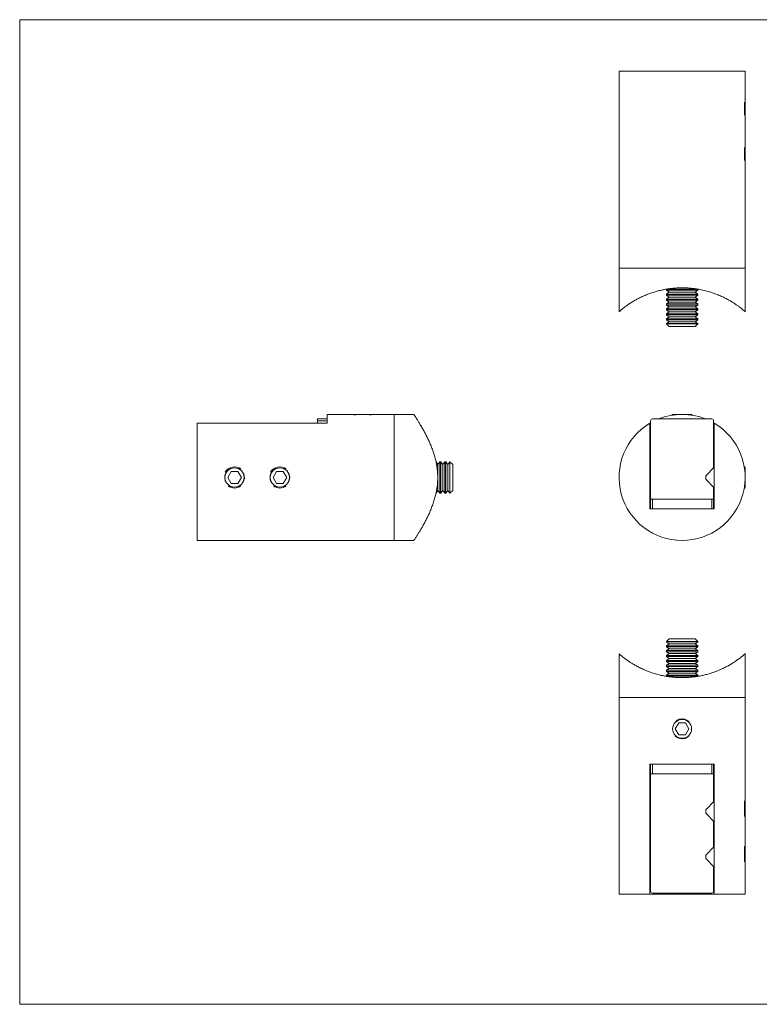
# Model space of a CAD drawing. Units: millimetres. Extents: x 6 to 365, y 6 to 256.
# Drawn here: x 6 to 194, y 6 to 256 of the extents above; entities that cross this region are included whole.
import ezdxf

# ---------------------------------------------------------------- set-up
doc = ezdxf.new("R2010")
doc.units = ezdxf.units.MM
doc.header["$LTSCALE"] = 1.25

msp = doc.modelspace()

# ---------------------------------------------------------------- linework, layer by layer
at = {"color": 7, "linetype": 'Continuous', "lineweight": 0}
for p, q in [((365, 256.25), (6.25, 256.25)), ((6.25, 256.25), (6.25, 6.25)), ((6.25, 6.25), (365, 6.25))]:
    msp.add_line(p, q, dxfattribs=at)
at = {"color": 7, "linetype": 'Continuous', "lineweight": 15}
for p, q in [((158.33, 243.17), (158.33, 193.17)), ((158.33, 243.17), (190.33, 243.17)), ((190.33, 236.17), (190.33, 243.17)), ((190.18, 232.04), (190.18, 235.3)), ((190.33, 236.11), (190.33, 234.89)), ((190.33, 234.89), (190.33, 231.22)), ((190.33, 224.67), (190.33, 231.17)), ((190.18, 220.54), (190.18, 223.8)), ((190.33, 224.61), (190.33, 223.39)), ((190.33, 223.39), (190.33, 219.72)), ((190.33, 193.17), (190.33, 219.67)), ((158.33, 193.17), (158.33, 182.11)), ((174.33, 193.17), (158.33, 193.17)), ((158.33, 193.17), (190.33, 193.17)), ((190.33, 193.17), (174.33, 193.17)), ((190.33, 182.11), (190.33, 193.17)), ((170.33, 187.82), (170.33, 187.54)), ((170.33, 187.82), (176.33, 187.82)), ((170.33, 187.54), (171.02, 187.06)), ((170.33, 187.54), (176.33, 187.54)), ((176.33, 187.82), (178.33, 187.82)), ((176.33, 187.54), (178.33, 187.54)), ((177.63, 187.06), (178.33, 187.54)), ((178.33, 187.54), (178.33, 187.82)), ((171.02, 187.06), (170.33, 186.57)), ((170.33, 186.57), (170.33, 186.29)), ((170.33, 186.57), (176.33, 186.57)), ((170.33, 186.29), (171.02, 185.81)), ((170.33, 186.29), (176.33, 186.29)), ((171.02, 185.81), (170.33, 185.32)), ((170.33, 185.32), (170.33, 185.04)), ((170.33, 185.32), (176.33, 185.32)), ((170.33, 185.04), (171.02, 184.56)), ((170.33, 185.04), (176.33, 185.04)), ((171.02, 187.06), (175.98, 187.06)), ((171.02, 185.81), (175.98, 185.81)), ((175.98, 187.06), (177.63, 187.06)), ((175.98, 185.81), (177.63, 185.81)), ((176.33, 186.57), (178.33, 186.57)), ((176.33, 186.29), (178.33, 186.29)), ((176.33, 185.32), (178.33, 185.32)), ((176.33, 185.04), (178.33, 185.04)), ((178.33, 186.57), (177.63, 187.06)), ((177.63, 185.81), (178.33, 186.29)), ((178.33, 185.32), (177.63, 185.81)), ((177.63, 184.56), (178.33, 185.04)), ((178.33, 186.29), (178.33, 186.57)), ((178.33, 185.04), (178.33, 185.32)), ((171.02, 184.56), (170.33, 184.08)), ((170.33, 184.08), (170.33, 183.79)), ((170.33, 184.08), (176.33, 184.08)), ((170.33, 183.79), (171.02, 183.31)), ((170.33, 183.79), (176.33, 183.79)), ((171.02, 183.31), (170.33, 182.83)), ((170.33, 182.83), (170.33, 182.55)), ((170.33, 182.83), (176.33, 182.83)), ((170.33, 182.55), (171.02, 182.06)), ((170.33, 182.55), (176.33, 182.55)), ((171.02, 184.56), (175.98, 184.56)), ((171.02, 183.31), (175.98, 183.31)), ((175.98, 184.56), (177.63, 184.56)), ((175.98, 183.31), (177.63, 183.31)), ((176.33, 184.08), (178.33, 184.08)), ((176.33, 183.79), (178.33, 183.79)), ((176.33, 182.83), (178.33, 182.83)), ((176.33, 182.55), (178.33, 182.55)), ((178.33, 184.08), (177.63, 184.56)), ((177.63, 183.31), (178.33, 183.79)), ((178.33, 182.83), (177.63, 183.31)), ((177.63, 182.06), (178.33, 182.55)), ((178.33, 183.79), (178.33, 184.08)), ((178.33, 182.55), (178.33, 182.83)), ((171.02, 182.06), (170.33, 181.58)), ((170.33, 181.58), (170.33, 181.3)), ((170.33, 181.58), (176.33, 181.58)), ((170.33, 181.3), (171.02, 180.81)), ((170.33, 181.3), (176.33, 181.3)), ((171.02, 180.81), (170.33, 180.33)), ((170.33, 180.33), (170.33, 180.05)), ((170.33, 180.33), (176.33, 180.33)), ((170.33, 180.05), (171.02, 179.57)), ((170.33, 180.05), (176.33, 180.05)), ((171.02, 182.06), (175.98, 182.06)), ((171.02, 180.81), (175.98, 180.81)), ((175.98, 182.06), (177.63, 182.06)), ((175.98, 180.81), (177.63, 180.81)), ((176.33, 181.58), (178.33, 181.58)), ((176.33, 181.3), (178.33, 181.3)), ((176.33, 180.33), (178.33, 180.33)), ((176.33, 180.05), (178.33, 180.05)), ((178.33, 181.58), (177.63, 182.06)), ((177.63, 180.81), (178.33, 181.3)), ((178.33, 180.33), (177.63, 180.81)), ((177.63, 179.57), (178.33, 180.05)), ((178.33, 181.3), (178.33, 181.58)), ((178.33, 180.05), (178.33, 180.33)), ((171.02, 179.57), (170.33, 179.08)), ((170.33, 179.08), (170.33, 179.01)), ((170.33, 179.08), (176.33, 179.08)), ((170.33, 179.01), (171.02, 178.32)), ((170.33, 179.01), (178.33, 179.01)), ((171.02, 179.57), (175.98, 179.57)), ((171.02, 178.32), (177.63, 178.32)), ((175.98, 179.57), (177.63, 179.57)), ((176.33, 179.08), (178.33, 179.08)), ((178.33, 179.08), (177.63, 179.57)), ((177.63, 178.32), (178.33, 179.01)), ((178.33, 179.01), (178.33, 179.08)), ((90.76, 156.02), (84.26, 156.02)), ((84.26, 154.87), (84.26, 156.02)), ((90.86, 156.02), (95.66, 156.02)), ((101.26, 156.02), (95.76, 156.02)), ((106.27, 156.02), (101.26, 156.02)), ((101.26, 156.02), (101.26, 124.02)), ((101.26, 140.02), (101.26, 156.02)), ((171.93, 156.02), (171.71, 155.8)), ((171.93, 156.02), (176.73, 156.02)), ((176.94, 155.8), (176.73, 156.02)), ((51.26, 153.79), (84.26, 153.79)), ((51.26, 124.02), (51.26, 153.79)), ((81.81, 154.87), (84.26, 154.87)), ((81.81, 154.87), (81.81, 154.37)), ((81.81, 154.37), (84.26, 154.37)), ((81.81, 154.37), (81.81, 153.79)), ((84.26, 154.87), (84.26, 154.37)), ((84.26, 154.37), (84.26, 153.87)), ((84.26, 153.79), (84.26, 153.87)), ((166.33, 153.87), (166.18, 153.79)), ((166.18, 153.79), (166.18, 132.02)), ((166.33, 154.37), (166.33, 134.97)), ((166.83, 154.87), (181.83, 154.87)), ((182.33, 154.37), (182.33, 142.47)), ((182.48, 153.79), (182.33, 153.87)), ((182.48, 132.02), (182.48, 153.79)), ((112.37, 143.33), (111.89, 144.02)), ((112.85, 144.02), (112.37, 143.33)), ((112.37, 137.15), (112.37, 143.33)), ((113.13, 144.02), (112.85, 144.02)), ((112.85, 136.55), (112.85, 144.02)), ((113.62, 143.33), (113.13, 144.02)), ((113.13, 136.55), (113.13, 144.02)), ((114.1, 144.02), (113.62, 143.33)), ((113.62, 137.15), (113.62, 143.33)), ((114.38, 144.02), (114.1, 144.02)), ((114.1, 136.55), (114.1, 144.02)), ((114.87, 143.33), (114.38, 144.02)), ((114.38, 136.55), (114.38, 144.02)), ((115.35, 144.02), (114.87, 143.33)), ((114.87, 137.15), (114.87, 143.33)), ((115.42, 144.02), (115.35, 144.02)), ((115.35, 136.55), (115.35, 144.02)), ((116.11, 143.33), (115.42, 144.02)), ((115.42, 142.02), (115.42, 144.02)), ((116.11, 141.67), (116.11, 143.33)), ((182.48, 142.62), (180.33, 140.47)), ((190.18, 142.71), (190.11, 142.62)), ((190.33, 142.46), (190.18, 142.71)), ((190.18, 142.16), (190.18, 142.71)), ((59.03, 140.02), (59.9, 141.52)), ((59.03, 140.02), (59.9, 138.52)), ((59.9, 141.52), (61.63, 141.52)), ((62.5, 140.02), (61.63, 141.52)), ((61.63, 138.52), (62.5, 140.02)), ((70.53, 140.02), (71.4, 141.52)), ((70.53, 140.02), (71.4, 138.52)), ((71.4, 141.52), (73.13, 141.52)), ((74, 140.02), (73.13, 141.52)), ((73.13, 138.52), (74, 140.02)), ((101.26, 124.02), (101.26, 140.02)), ((115.42, 136.02), (115.42, 142.02)), ((116.11, 136.71), (116.11, 141.67)), ((180.33, 140.47), (180.33, 139.63)), ((190.33, 142.46), (190.33, 137.9)), ((61.63, 138.52), (59.9, 138.52)), ((73.13, 138.52), (71.4, 138.52)), ((180.33, 139.63), (180.33, 139.57)), ((180.33, 139.57), (182.48, 137.42)), ((182.33, 137.57), (182.33, 134.97)), ((190.18, 137.32), (190.18, 137.87)), ((190.18, 137.32), (190.33, 137.57)), ((190.33, 137.9), (190.33, 137.57)), ((111.89, 136.02), (112.37, 136.71)), ((112.37, 136.71), (112.37, 137.15)), ((112.37, 136.71), (112.85, 136.02)), ((112.85, 136.02), (112.85, 136.55)), ((112.85, 136.02), (113.13, 136.02)), ((113.13, 136.02), (113.62, 136.71)), ((113.13, 136.02), (113.13, 136.55)), ((113.62, 136.71), (113.62, 137.15)), ((113.62, 136.71), (114.1, 136.02)), ((114.1, 136.02), (114.1, 136.55)), ((114.1, 136.02), (114.38, 136.02)), ((114.38, 136.02), (114.87, 136.71)), ((114.38, 136.02), (114.38, 136.55)), ((114.87, 136.71), (114.87, 137.15)), ((114.87, 136.71), (115.35, 136.02)), ((115.35, 136.02), (115.35, 136.55)), ((115.35, 136.02), (115.42, 136.02)), ((115.42, 136.02), (116.11, 136.71)), ((190.11, 137.42), (190.18, 137.32)), ((166.33, 134.47), (166.33, 132.02)), ((166.83, 134.47), (166.33, 134.47)), ((166.83, 134.47), (166.83, 132.02)), ((181.83, 134.47), (166.83, 134.47)), ((181.83, 134.47), (181.83, 132.02)), ((181.83, 134.47), (182.33, 134.47)), ((182.33, 134.47), (182.33, 132.02)), ((166.18, 132.02), (182.48, 132.02)), ((51.26, 124.02), (101.26, 124.02)), ((101.26, 124.02), (106.26, 124.02)), ((171.02, 99.04), (170.33, 98.35)), ((170.33, 98.35), (170.33, 98.28)), ((177.79, 98.35), (170.33, 98.35)), ((170.33, 98.28), (171.02, 97.79)), ((178.33, 98.28), (170.33, 98.28)), ((171.02, 97.79), (170.33, 97.31)), ((177.19, 99.04), (171.02, 99.04)), ((177.63, 97.79), (171.02, 97.79)), ((177.63, 99.04), (177.19, 99.04)), ((178.33, 98.35), (177.63, 99.04)), ((177.63, 97.79), (178.33, 98.28)), ((178.33, 97.31), (177.63, 97.79)), ((178.33, 98.35), (177.79, 98.35)), ((178.33, 98.28), (178.33, 98.35)), ((158.33, 95.25), (158.33, 84.19)), ((170.33, 97.31), (170.33, 97.03)), ((178.33, 97.31), (170.33, 97.31)), ((170.33, 97.03), (171.02, 96.54)), ((178.33, 97.03), (170.33, 97.03)), ((171.02, 96.54), (170.33, 96.06)), ((170.33, 96.06), (170.33, 95.78)), ((178.33, 96.06), (170.33, 96.06)), ((170.33, 95.78), (171.02, 95.3)), ((178.33, 95.78), (170.33, 95.78)), ((171.02, 95.3), (170.33, 94.81)), ((177.63, 96.54), (171.02, 96.54)), ((177.63, 95.3), (171.02, 95.3)), ((177.63, 96.54), (178.33, 97.03)), ((178.33, 96.06), (177.63, 96.54)), ((177.63, 95.3), (178.33, 95.78)), ((178.33, 94.81), (177.63, 95.3)), ((178.33, 97.03), (178.33, 97.31)), ((178.33, 95.78), (178.33, 96.06)), ((190.33, 84.19), (190.33, 95.24)), ((170.33, 94.81), (170.33, 94.53)), ((178.33, 94.81), (170.33, 94.81)), ((170.33, 94.53), (171.02, 94.05)), ((178.33, 94.53), (170.33, 94.53)), ((171.02, 94.05), (170.33, 93.56)), ((170.33, 93.56), (170.33, 93.28)), ((178.33, 93.56), (170.33, 93.56)), ((170.33, 93.28), (171.02, 92.8)), ((178.33, 93.28), (170.33, 93.28)), ((171.02, 92.8), (170.33, 92.32)), ((177.63, 94.05), (171.02, 94.05)), ((177.63, 92.8), (171.02, 92.8)), ((177.63, 94.05), (178.33, 94.53)), ((178.33, 93.56), (177.63, 94.05)), ((177.63, 92.8), (178.33, 93.28)), ((178.33, 92.32), (177.63, 92.8)), ((178.33, 94.53), (178.33, 94.81)), ((178.33, 93.28), (178.33, 93.56)), ((170.33, 92.32), (170.33, 92.03)), ((178.33, 92.32), (170.33, 92.32)), ((170.33, 92.03), (171.02, 91.55)), ((178.33, 92.03), (170.33, 92.03)), ((171.02, 91.55), (170.33, 91.07)), ((170.33, 91.07), (170.33, 90.79)), ((178.33, 91.07), (170.33, 91.07)), ((170.33, 90.79), (171.02, 90.3)), ((178.33, 90.79), (170.33, 90.79)), ((171.02, 90.3), (170.33, 89.82)), ((177.63, 91.55), (171.02, 91.55)), ((177.63, 90.3), (171.02, 90.3)), ((177.63, 91.55), (178.33, 92.03)), ((178.33, 91.07), (177.63, 91.55)), ((177.63, 90.3), (178.33, 90.79)), ((178.33, 89.82), (177.63, 90.3)), ((178.33, 92.03), (178.33, 92.32)), ((178.33, 90.79), (178.33, 91.07)), ((170.33, 89.82), (170.33, 89.54)), ((178.33, 89.82), (170.33, 89.82)), ((178.33, 89.54), (170.33, 89.54)), ((178.33, 89.54), (178.33, 89.82)), ((158.33, 84.19), (158.33, 34.19)), ((158.33, 84.19), (190.33, 84.19)), ((190.33, 57.68), (190.33, 84.19)), ((173.46, 77.69), (172.59, 76.19)), ((175.19, 77.69), (173.46, 77.69)), ((176.06, 76.19), (175.19, 77.69)), ((172.59, 76.19), (173.46, 74.69)), ((175.19, 74.69), (176.06, 76.19)), ((173.46, 74.69), (175.19, 74.69)), ((166.18, 67.19), (166.18, 34.19)), ((166.33, 67.19), (166.18, 67.19)), ((166.33, 64.74), (166.33, 67.19)), ((166.83, 67.19), (166.33, 67.19)), ((166.83, 64.74), (166.83, 67.19)), ((166.83, 67.19), (168.37, 67.19)), ((180.28, 67.19), (168.37, 67.19)), ((180.28, 67.19), (181.83, 67.19)), ((181.83, 64.74), (181.83, 67.19)), ((181.83, 67.19), (182.33, 67.19)), ((182.48, 67.19), (182.33, 67.19)), ((182.33, 64.74), (182.33, 67.19)), ((182.48, 34.19), (182.48, 67.19)), ((166.33, 34.99), (166.33, 64.74)), ((166.83, 64.74), (166.33, 64.74)), ((166.83, 64.74), (181.83, 64.74)), ((181.83, 64.74), (182.33, 64.74)), ((182.33, 57.64), (182.33, 64.74)), ((182.48, 57.79), (180.33, 55.64)), ((190.18, 53.92), (190.18, 57.89)), ((190.33, 57.64), (190.33, 52.75)), ((180.33, 55.64), (180.33, 54.74)), ((180.33, 54.74), (182.48, 52.59)), ((182.33, 46.14), (182.33, 52.74)), ((190.33, 46.18), (190.33, 52.69)), ((182.48, 46.29), (180.33, 44.14)), ((190.18, 42.42), (190.18, 46.39)), ((190.33, 46.14), (190.33, 41.25)), ((180.33, 44.14), (180.33, 43.24)), ((180.33, 43.24), (182.48, 41.09)), ((182.33, 34.99), (182.33, 41.24)), ((190.33, 34.19), (190.33, 41.19)), ((166.18, 34.19), (158.33, 34.19)), ((166.18, 34.19), (182.48, 34.19)), ((181.83, 34.49), (166.83, 34.49)), ((190.33, 34.19), (182.48, 34.19))]:
    msp.add_line(p, q, dxfattribs=at)
for centre, radius in [((60.76, 140.02), 2.45), ((72.26, 140.02), 2.45), ((174.33, 76.19), 2.4)]:
    msp.add_circle(centre, radius, dxfattribs=at)
for centre, radius, start, end in [((174.33, 140.02), 16, 68.1444, 111.8556), ((174.33, 140.02), 16, 120.6222, 59.3778), ((166.83, 154.37), 0.5, 90, 180), ((181.83, 154.37), 0.5, 0, 90), ((60.76, 140.02), 2.7, 52.7748, 150), ((72.26, 140.02), 2.7, 52.7748, 150), ((60.76, 140.02), 2.7, 232.7748, 307.2252), ((72.26, 140.02), 2.7, 232.7748, 307.2252), ((166.83, 134.97), 0.5, 180, 270), ((181.83, 134.97), 0.5, 270, 0), ((207.05, 55.3), 16.93, 188.1764, 188.8809), ((166.83, 34.99), 0.5, 180, 270), ((181.83, 34.99), 0.5, 270, 0)]:
    msp.add_arc(centre, radius, start, end, dxfattribs=at)
for points, knots in [([(190.33, 236.17), (190.32, 236.16), (190.32, 236.15), (190.31, 236.04), (190.29, 235.94), (190.28, 235.86), (190.28, 235.86)], [0, 0, 0, 0, 0.329224, 0.668066, 0.99727, 1, 1, 1, 1]), ([(190.29, 231.38), (190.3, 231.34), (190.31, 231.25), (190.32, 231.18), (190.32, 231.18), (190.32, 231.17)], [0, 0, 0, 0, 0.300329, 0.716465, 1, 1, 1, 1]), ([(190.33, 224.67), (190.32, 224.66), (190.32, 224.65), (190.31, 224.57), (190.3, 224.48), (190.29, 224.45)], [0, 0, 0, 0, 0.399806, 0.811292, 1, 1, 1, 1]), ([(190.29, 219.88), (190.3, 219.84), (190.31, 219.75), (190.32, 219.68), (190.32, 219.68), (190.32, 219.67)], [0, 0, 0, 0, 0.300329, 0.716465, 1, 1, 1, 1]), ([(174.33, 188.17), (173.88, 188.16), (173.03, 188.15), (171.79, 188.04), (170.66, 187.9), (169.57, 187.7), (168.51, 187.47), (167.45, 187.18), (166.41, 186.84), (165.4, 186.47), (164.42, 186.05), (163.49, 185.61), (162.62, 185.15), (161.78, 184.66), (160.99, 184.16), (160.26, 183.66), (159.63, 183.18), (159.15, 182.81), (158.82, 182.53), (158.59, 182.34), (158.43, 182.2), (158.34, 182.12), (158.33, 182.11), (158.33, 182.11)], [0, 0, 0, 0, 0.051553, 0.097865, 0.144544, 0.185697, 0.23003, 0.276099, 0.322449, 0.370554, 0.420161, 0.470043, 0.520329, 0.571153, 0.628011, 0.685261, 0.743856, 0.80299, 0.843893, 0.885042, 0.926489, 0.968249, 1, 1, 1, 1]), ([(190.32, 182.11), (190.32, 182.11), (190.33, 182.11), (190.27, 182.16), (190.15, 182.26), (189.96, 182.43), (189.68, 182.66), (189.3, 182.97), (188.81, 183.35), (188.22, 183.78), (187.55, 184.23), (186.8, 184.71), (185.97, 185.19), (185.05, 185.66), (184.03, 186.14), (182.9, 186.61), (181.63, 187.05), (180.27, 187.44), (178.96, 187.73), (177.73, 187.94), (176.62, 188.07), (175.48, 188.15), (174.71, 188.16), (174.33, 188.17)], [0, 0, 0, 0, 0.015277, 0.054936, 0.094882, 0.135123, 0.17562, 0.225836, 0.276805, 0.328126, 0.380135, 0.43148, 0.483394, 0.535594, 0.588391, 0.646015, 0.704108, 0.763834, 0.824201, 0.867689, 0.911465, 0.95557, 1, 1, 1, 1]), ([(90.76, 156.02), (90.76, 156.02), (90.77, 156.02), (90.81, 156.01), (90.89, 156), (91, 155.98), (91.13, 155.96), (91.29, 155.94), (91.41, 155.93), (91.49, 155.92), (91.52, 155.92)], [0, 0, 0, 0, 0.077468, 0.260248, 0.420426, 0.524063, 0.7076, 0.840721, 0.945135, 1, 1, 1, 1]), ([(95.01, 155.92), (95.01, 155.92), (95.07, 155.92), (95.16, 155.93), (95.28, 155.95), (95.4, 155.96), (95.5, 155.98), (95.6, 155.99), (95.66, 156), (95.71, 156.01), (95.75, 156.01), (95.77, 156.02), (95.77, 156.02), (95.74, 156.01), (95.73, 156.01)], [0, 0, 0, 0, 0.002615, 0.091087, 0.180175, 0.247886, 0.361566, 0.450069, 0.539201, 0.606966, 0.720755, 0.808347, 0.963511, 1, 1, 1, 1]), ([(106.27, 156), (106.27, 156.01), (106.26, 156.02), (106.3, 155.96), (106.37, 155.86), (106.49, 155.67), (106.67, 155.4), (106.89, 155.05), (107.19, 154.59), (107.56, 153.99), (108.04, 153.18), (108.56, 152.28), (109.09, 151.31), (109.58, 150.35), (110.08, 149.32), (110.54, 148.26), (110.97, 147.17), (111.34, 146.08), (111.68, 144.93), (111.94, 143.81), (112.13, 142.74), (112.25, 141.71), (112.32, 140.67), (112.33, 139.63), (112.28, 138.59), (112.17, 137.56), (112, 136.54), (111.77, 135.47), (111.46, 134.34), (111.08, 133.17), (110.65, 132.05), (110.2, 130.98), (109.73, 129.97), (109.25, 129.02), (108.77, 128.12), (108.29, 127.27), (107.82, 126.48), (107.38, 125.76), (106.99, 125.14), (106.7, 124.68), (106.5, 124.37), (106.36, 124.17), (106.28, 124.04), (106.27, 124.02), (106.26, 124.02)], [0, 0, 0, 0, 0.008648, 0.026313, 0.044061, 0.065571, 0.087241, 0.109049, 0.131006, 0.159602, 0.188448, 0.223435, 0.249815, 0.276507, 0.303354, 0.330525, 0.354465, 0.37854, 0.402927, 0.427499, 0.447312, 0.46727, 0.48737, 0.507641, 0.527457, 0.547435, 0.56755, 0.587812, 0.61292, 0.638404, 0.664064, 0.690069, 0.715741, 0.741698, 0.767798, 0.794196, 0.823008, 0.852055, 0.881917, 0.912101, 0.93383, 0.955723, 0.977771, 1, 1, 1, 1]), ([(58.47, 141.02), (58.47, 141.02), (58.4, 140.89), (58.31, 140.55), (58.28, 140.21), (58.26, 140.02)], [0, 0, 0, 0, 0.010162, 0.427171, 1, 1, 1, 1]), ([(58.26, 140.02), (58.27, 139.88), (58.29, 139.6), (58.37, 139.26), (58.45, 139.08), (58.48, 139.02)], [0, 0, 0, 0, 0.399806, 0.811292, 1, 1, 1, 1]), ([(63.05, 139.02), (63.09, 139.11), (63.18, 139.34), (63.26, 139.72), (63.27, 140.14), (63.21, 140.55), (63.14, 140.85), (63.06, 140.99), (63.05, 141.02)], [0, 0, 0, 0, 0.150154, 0.358206, 0.558202, 0.764063, 0.963081, 1, 1, 1, 1]), ([(69.97, 141.02), (69.97, 141.02), (69.9, 140.89), (69.84, 140.65), (69.77, 140.31), (69.77, 140.12), (69.76, 140.02)], [0, 0, 0, 0, 0.010151, 0.426733, 0.711311, 1, 1, 1, 1]), ([(69.76, 140.02), (69.77, 139.88), (69.79, 139.6), (69.87, 139.26), (69.96, 139.07), (69.98, 139.01)], [0, 0, 0, 0, 0.39775, 0.807121, 1, 1, 1, 1]), ([(74.55, 139.02), (74.59, 139.11), (74.68, 139.34), (74.76, 139.72), (74.77, 140.14), (74.71, 140.55), (74.64, 140.85), (74.56, 140.99), (74.55, 141.02)], [0, 0, 0, 0, 0.150154, 0.358206, 0.558202, 0.764063, 0.963081, 1, 1, 1, 1]), ([(158.33, 95.25), (158.33, 95.25), (158.32, 95.26), (158.37, 95.21), (158.49, 95.11), (158.7, 94.93), (159, 94.67), (159.44, 94.32), (159.97, 93.91), (160.59, 93.48), (161.22, 93.05), (161.93, 92.61), (162.75, 92.14), (163.7, 91.65), (164.79, 91.14), (165.98, 90.66), (167.22, 90.25), (168.47, 89.9), (169.63, 89.64), (170.74, 89.45), (171.87, 89.31), (173.12, 89.21), (174.38, 89.18), (175.54, 89.21), (176.62, 89.29), (177.71, 89.42), (178.79, 89.6), (179.84, 89.82), (180.98, 90.11), (182.16, 90.48), (183.46, 90.97), (184.63, 91.49), (185.68, 92.02), (186.56, 92.51), (187.36, 93.01), (188.06, 93.47), (188.65, 93.9), (189.15, 94.27), (189.57, 94.61), (189.88, 94.87), (190.1, 95.06), (190.24, 95.18), (190.32, 95.25), (190.32, 95.24), (190.32, 95.24)], [0, 0, 0, 0, 0.004602, 0.025253, 0.046068, 0.06705, 0.091662, 0.116481, 0.146523, 0.170191, 0.19398, 0.218003, 0.24214, 0.270545, 0.299364, 0.328401, 0.357906, 0.383749, 0.4098, 0.430242, 0.450803, 0.476683, 0.502827, 0.523375, 0.544056, 0.565575, 0.587246, 0.609054, 0.631002, 0.659598, 0.688445, 0.723431, 0.749812, 0.776504, 0.803351, 0.830521, 0.854462, 0.878538, 0.902924, 0.927496, 0.947318, 0.967276, 0.987377, 1, 1, 1, 1]), ([(176.11, 77.94), (176.11, 77.94), (176.06, 77.99), (175.96, 78.09), (175.81, 78.21), (175.63, 78.33), (175.44, 78.43), (175.24, 78.52), (175.05, 78.58), (174.85, 78.64), (174.64, 78.67), (174.36, 78.7), (174.08, 78.69), (173.8, 78.64), (173.58, 78.58), (173.39, 78.51), (173.2, 78.43), (173.02, 78.32), (172.8, 78.18), (172.64, 78.05), (172.55, 77.95), (172.54, 77.94)], [0, 0, 0, 0, 0.001547, 0.053905, 0.106628, 0.146699, 0.213975, 0.266352, 0.3191, 0.359203, 0.426544, 0.478381, 0.570207, 0.636837, 0.688418, 0.740357, 0.793034, 0.846087, 0.898079, 0.990148, 1, 1, 1, 1]), ([(172.54, 74.44), (172.61, 74.38), (172.74, 74.25), (172.93, 74.11), (173.16, 73.97), (173.41, 73.85), (173.82, 73.72), (174.13, 73.7), (174.33, 73.69)], [0, 0, 0, 0, 0.143256, 0.277426, 0.355901, 0.541063, 0.703363, 1, 1, 1, 1]), ([(174.33, 73.69), (174.38, 73.69), (174.55, 73.69), (174.83, 73.73), (175.11, 73.81), (175.39, 73.92), (175.64, 74.05), (175.86, 74.22), (176.01, 74.34), (176.08, 74.42), (176.11, 74.45)], [0, 0, 0, 0, 0.077468, 0.260248, 0.420426, 0.524063, 0.7076, 0.840721, 0.945135, 1, 1, 1, 1]), ([(190.32, 57.68), (190.32, 57.69), (190.33, 57.7), (190.32, 57.64), (190.31, 57.56), (190.3, 57.49), (190.29, 57.48)], [0, 0, 0, 0, 0.116471, 0.528161, 0.926168, 1, 1, 1, 1]), ([(190.32, 46.18), (190.32, 46.19), (190.33, 46.2), (190.32, 46.14), (190.31, 46.06), (190.3, 45.99), (190.29, 45.98)], [0, 0, 0, 0, 0.116471, 0.528161, 0.926168, 1, 1, 1, 1]), ([(190.29, 41.4), (190.29, 41.4), (190.3, 41.33), (190.32, 41.23), (190.32, 41.21), (190.33, 41.19)], [0, 0, 0, 0, 0.010162, 0.427171, 1, 1, 1, 1])]:
    msp.add_open_spline(points, degree=3, knots=knots, dxfattribs=at)

doc.saveas('drawing.dxf')
